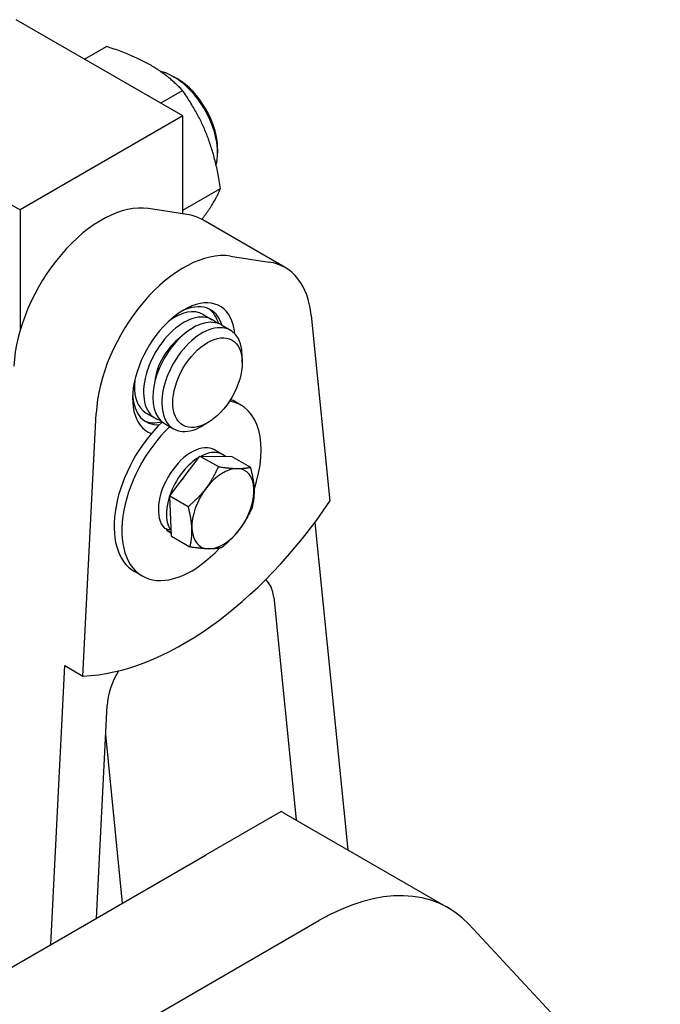
# Model space of a CAD drawing. Units: millimetres. Extents: x 155 to 2090, y 19 to 2724.
# Drawn here: x 867 to 1004, y 2104 to 2313 of the extents above; entities that cross this region are included whole.
import ezdxf

# ---------------------------------------------------------------- set-up
doc = ezdxf.new("R2010")
doc.units = ezdxf.units.MM
doc.header["$LTSCALE"] = 10
doc.layers.add('Visible Edges(Hillmar_metric)', color=7, linetype='Continuous', lineweight=25)

msp = doc.modelspace()

# ---------------------------------------------------------------- linework, layer by layer
at = {"layer": 'Visible Edges(Hillmar_metric)'}
for p, q in [((902.085, 2293.001), (866.659, 2313.454)), ((881.167, 2305.078), (885.822, 2307.765)), ((811.469, 2305.35), (867.472, 2273.017)), ((900.918, 2300.86), (900.14, 2301.309)), ((897.334, 2295.744), (901.988, 2298.431)), ((902.085, 2293.001), (867.472, 2273.017)), ((902.085, 2272.193), (902.085, 2293.001)), ((909.474, 2286.04), (909.474, 2285.142)), ((902.085, 2272.986), (910.072, 2277.597)), ((867.472, 2273.017), (867.472, 2247.417)), ((902.942, 2272.062), (894.748, 2273.308)), ((923.807, 2260.795), (906.306, 2270.899)), ((912.249, 2263.204), (920.443, 2261.958)), ((906.385, 2250.826), (908.329, 2249.703)), ((929.386, 2250.591), (933.359, 2211.123)), ((910.274, 2248.581), (912.218, 2247.458)), ((914.724, 2240.572), (914.724, 2241.919)), ((914.396, 2231.547), (912.757, 2232.493)), ((880.849, 2173.976), (883.645, 2229.748)), ((894.285, 2229.868), (896.229, 2228.745)), ((898.174, 2227.623), (900.118, 2226.5)), ((907.335, 2227.773), (906.168, 2227.099)), ((899.308, 2212.254), (905.726, 2220.732)), ((905.726, 2220.732), (912.515, 2220.62)), ((905.726, 2220.732), (909.647, 2218.469)), ((908.896, 2222.02), (910.608, 2221.032)), ((912.515, 2220.62), (916.436, 2218.357)), ((899.308, 2212.254), (903.229, 2209.99)), ((899.678, 2203.663), (899.308, 2212.254)), ((899.369, 2205.082), (899.602, 2205.428)), ((930.151, 2206.609), (937.152, 2137.055)), ((898.596, 2205.007), (898.738, 2205.218)), ((898.941, 2204.778), (899.648, 2204.37)), ((899.678, 2203.663), (903.599, 2201.399)), ((893.441, 2195.251), (891.802, 2196.198)), ((921.4, 2190.725), (926.164, 2143.399)), ((873.987, 2116.909), (876.96, 2176.221)), ((876.96, 2176.221), (880.849, 2173.976)), ((883.727, 2122.532), (885.991, 2167.697)), ((889.283, 2125.74), (885.681, 2161.517)), ((923.008, 2145.211), (906.908, 2135.916)), ((923.518, 2144.927), (958.52, 2124.718)), ((605.191, 1961.719), (906.908, 2135.916)), ((629.303, 1947.798), (931.02, 2121.994)), ((962.878, 2121.238), (1003.619, 2077.574))]:
    msp.add_line(p, q, dxfattribs=at)
for centre, major_axis, ratio, start_param, end_param in [((900.14, 2290.531), (6.6, -11.432), 0.5773503, 0.5248742, 2.6596061), ((900.918, 2290.98), (-6.05, 10.479), 0.5773503, 3.9269908, 5.4977871), ((884.778, 2249.329), (13.2, 22.863), 0.5773503, 0.2219826, 2.2966657), ((892.556, 2247.083), (13.75, 23.816), 0.5773503, 0, 0.2219826), ((902.279, 2239.224), (13.2, 22.863), 0.5773503, 0.2219826, 2.2966657), ((910.057, 2236.979), (13.75, 23.816), 0.5773503, 5.6071983, 6.5051679), ((902.279, 2239.224), (7.7, 13.337), 0.5773503, 5.5998985, 9.5246629), ((900.335, 2240.347), (6.05, 10.479), 0.5773503, 0, 0.9332026), ((901.112, 2239.898), (6.875, 11.908), 0.5773503, 5.7882512, 7.0102512), ((900.335, 2240.347), (6.875, 11.908), 0.5773503, 5.7799676, 6.2265866), ((902.279, 2239.224), (-6.05, -10.479), 0.5773503, 2.9801867, 6.4445913), ((904.224, 2238.102), (6.05, 10.479), 0.5773503, 0, 3.1415927), ((906.168, 2236.979), (6.05, 10.479), 0.5773503, 5.4977871, 10.2101761), ((902.279, 2239.224), (-4.4, -7.621), 0.5773503, 4.0469669, 5.377811), ((900.335, 2240.347), (-6.05, -10.479), 0.5773503, 5.3499827, 6.2831853), ((901.112, 2239.898), (-6.875, -11.908), 0.5773503, 5.5561194, 6.6395452), ((902.279, 2214.346), (10.478, 18.148), 0.5773503, 0, 0.047835), ((903.919, 2213.399), (10.478, 18.148), 0.5773503, 5.0412358, 6.4906038), ((902.279, 2214.346), (-10.478, -18.148), 0.5773503, 4.2424444, 6.2831853), ((903.919, 2213.399), (-10.478, -18.148), 0.5773503, 4.2447795, 7.4824619), ((900.335, 2240.347), (-6.875, -11.908), 0.5773503, 0.0565988, 0.5032177), ((903.919, 2213.399), (-4.978, -8.621), 0.5773503, 3.1415927, 6.1138496), ((905.63, 2212.411), (-4.978, -8.621), 0.5773503, 3.939754, 5.9723753), ((905.63, 2212.411), (4.978, 8.621), 0.5773503, 6.167453, 7.0196408), ((910.608, 2209.537), (4.675, 8.097), 0.5773503, 0.3103616, 1.3575592), ((910.608, 2209.537), (4.675, 8.097), 0.5773503, 5.5463494, 6.5935469), ((905.63, 2212.411), (4.235, 7.335), 0.5773503, 1.2700737, 1.4450447), ((910.608, 2209.537), (-4.675, -8.097), 0.5773503, 4.4991518, 5.5463494), ((910.608, 2209.537), (4.675, 8.097), 0.5773503, 4.4991518, 5.5463494), ((902.279, 2239.224), (-35.75, -61.921), 0.5773503, 0.3476882, 1.4474568), ((903.326, 2213.741), (-8.461, -5.946), 0.7660258, 0.5109799, 0.6524542), ((904.512, 2213.057), (8.461, 5.946), 0.7660258, 3.5552966, 3.6865198), ((903.919, 2213.399), (-4.978, -8.621), 0.5773503, 6.2111255, 6.2831853), ((910.608, 2209.537), (-4.675, -8.097), 0.5773503, 5.5463494, 6.5935469), ((910.608, 2209.537), (-4.675, -8.097), 0.5773503, 0.3103616, 1.3575592), ((913.668, 2185.281), (5.5, 9.526), 0.5773503, 5.6071983, 6.1859823), ((893.755, 2171.646), (5.5, 9.526), 0.5773503, 1.543958, 2.2966657), ((896.018, 2097.295), (27.5, 47.631), 0.5773503, 0, 0.0184042), ((931.02, 2077.087), (27.5, 47.631), 0.5773503, 6.1086524, 7.0685835)]:
    msp.add_ellipse(centre, major_axis=major_axis, ratio=ratio, start_param=start_param, end_param=end_param, dxfattribs=at)
msp.add_ellipse((907.335, 2236.305), major_axis=(-5.225, -9.05), ratio=0.5773503, dxfattribs=at)
for points, weights in [([(901.988, 2298.431), (896.239, 2304.445), (885.822, 2307.765)], [1, 1.15470053838, 1]), ([(910.072, 2277.597), (908.364, 2289.361), (901.988, 2298.431)], [1, 1.15470053838, 1]), ([(906.123, 2271.002), (908.921, 2274.633), (910.072, 2277.597)], [1.07119520845, 1.09916988433, 1]), ([(907.028, 2213.889), (908.518, 2215.856), (909.647, 2218.469)], [1, 1.0379548493, 1]), ([(909.647, 2218.469), (912.057, 2218.098), (913.632, 2218.072)], [1, 1.0379548493, 1]), ([(913.632, 2218.072), (915.207, 2218.046), (916.436, 2218.357)], [1, 1.0379548493, 1]), ([(916.436, 2218.357), (917.126, 2215.714), (917.212, 2213.72)], [1, 1.0379548493, 1]), ([(903.229, 2209.99), (905.539, 2211.921), (907.028, 2213.889)], [1, 1.0379548493, 1]), ([(917.212, 2213.72), (917.298, 2211.727), (916.807, 2209.766)], [1, 1.0379548493, 1]), ([(904.005, 2205.354), (903.919, 2207.347), (903.229, 2209.99)], [1, 1.0379548493, 1]), ([(916.807, 2209.766), (915.677, 2207.153), (914.188, 2205.185)], [1, 1.0379548493, 1]), ([(903.599, 2201.399), (904.091, 2203.36), (904.005, 2205.354)], [1, 1.0379548493, 1]), ([(914.188, 2205.185), (912.699, 2203.218), (910.388, 2201.287)], [1, 1.0379548493, 1]), ([(907.584, 2201.002), (906.009, 2201.028), (903.599, 2201.399)], [1, 1.0379548493, 1]), ([(910.388, 2201.287), (909.16, 2200.976), (907.584, 2201.002)], [1, 1.0379548493, 1])]:
    msp.add_rational_spline(points, weights, degree=2, dxfattribs=at)

doc.saveas('drawing.dxf')
